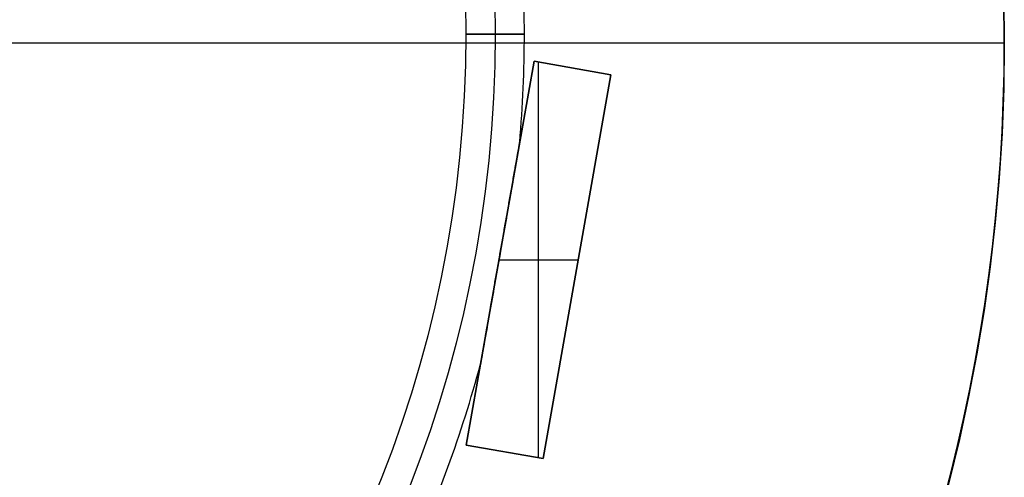
# Model space of a CAD drawing. Units: millimetres. Extents: x -98 to 82, y -94 to 90.
# Drawn here: x 32 to 82, y -23 to 1 of the extents above; entities that cross this region are included whole.
import ezdxf

# ---------------------------------------------------------------- set-up
doc = ezdxf.new("R2010")
doc.units = ezdxf.units.MM
doc.header["$MEASUREMENT"] = 0
doc.layers.add('Default', color=7, linetype='Continuous', true_color=0x000000)

# ---------------------------------------------------------------- blocks, each defined once
blk = doc.blocks.new('pantalla 140')
at = {"layer": 'Default', "color": 252, "true_color": 0x81888c}
for p, q in [((62.023, -21.091, -6.5), (65.496, -1.394, -6.5)), ((65.496, -1.394, 83.5), (62.023, -21.091, 83.5)), ((62.023, -21.091, 38.5), (65.496, -1.394, 38.5)), ((65.496, -1.394, -6.5), (69.435, -2.089, -6.5)), ((65.496, -1.394, 83.5), (65.496, -1.394, -6.5)), ((69.435, -2.089, 83.5), (65.496, -1.394, 83.5)), ((65.496, -1.394, 38.5), (69.435, -2.089, 38.5)), ((65.729, -21.744, 83.5), (65.729, -1.435, 83.5)), ((65.729, -21.744, -6.5), (65.729, -1.435, -6.5)), ((67.465, -1.742, -6.5), (67.465, -1.742, 83.5)), ((69.435, -2.089, -6.5), (65.962, -21.785, -6.5)), ((65.962, -21.785, 83.5), (69.435, -2.089, 83.5)), ((69.435, -2.089, 38.5), (65.962, -21.785, 38.5)), ((69.435, -2.089, 83.5), (69.435, -2.089, -6.5)), ((63.698, -11.59, 83.5), (67.76, -11.59, 83.5)), ((63.698, -11.59, -6.5), (67.76, -11.59, -6.5)), ((63.759, -11.242, -6.5), (63.759, -11.242, -0.84)), ((63.759, -11.242, 0.84), (63.759, -11.242, 76.16)), ((63.759, -11.242, 77.84), (63.759, -11.242, 83.5)), ((67.698, -11.937, -6.5), (67.698, -11.937, 83.5)), ((65.962, -21.785, -6.5), (62.023, -21.091, -6.5)), ((62.023, -21.091, 83.5), (65.962, -21.785, 83.5)), ((62.023, -21.091, -6.5), (62.023, -21.091, 83.5)), ((65.962, -21.785, 38.5), (62.023, -21.091, 38.5)), ((63.992, -21.438, -6.5), (63.992, -21.438, 83.5)), ((65.962, -21.785, 83.5), (65.962, -21.785, -6.5))]:
    blk.add_line(p, q, dxfattribs=at)
for centre, radius in [((0, 0, 78.5), 63.5), ((0, 0, 75.5), 63.5), ((0, 0, 1.5), 63.5), ((0, 0, -1.5), 63.5), ((0, 0, 77), 62), ((0, 0), 62)]:
    blk.add_circle(centre, radius, dxfattribs=at)
at = {"layer": 'Default', "color": 252, "true_color": 0x81888c, "extrusion": (0, 1, 0)}
for centre in [(-63.5, 77), (-63.5, 0)]:
    blk.add_circle(centre, 1.5, dxfattribs=at)
at = {"layer": 'Default', "color": 252, "true_color": 0x81888c}
for centre, start, end in [((0, 0, 77), 0, 4.8999), ((0, 0), 0, 4.8999), ((0, 0, 77), 355.1001, 0), ((0, 0), 355.1001, 0), ((0, 0, 77), 335.1001, 344.8999), ((0, 0), 335.1001, 344.8999)]:
    blk.add_arc(centre, 65, start, end, dxfattribs=at)
for points, knots in [([(64.762, -5.552, 77), (64.762, -5.552, 76.999), (64.762, -5.552, 76.993), (64.762, -5.553, 76.98), (64.762, -5.555, 76.969), (64.761, -5.559, 76.957), (64.761, -5.56, 76.953), (64.761, -5.563, 76.946), (64.76, -5.567, 76.935), (64.759, -5.573, 76.924), (64.758, -5.579, 76.914), (64.757, -5.581, 76.911), (64.756, -5.586, 76.904), (64.756, -5.588, 76.901), (64.755, -5.596, 76.891), (64.754, -5.601, 76.885), (64.751, -5.617, 76.868), (64.749, -5.628, 76.857), (64.746, -5.646, 76.841), (64.745, -5.652, 76.836), (64.743, -5.664, 76.827), (64.742, -5.671, 76.822), (64.738, -5.69, 76.808), (64.736, -5.703, 76.799), (64.731, -5.729, 76.783), (64.729, -5.743, 76.775), (64.724, -5.77, 76.76), (64.722, -5.784, 76.753), (64.714, -5.825, 76.732), (64.709, -5.854, 76.719), (64.702, -5.897, 76.701), (64.699, -5.911, 76.695), (64.694, -5.94, 76.683), (64.691, -5.954, 76.678), (64.684, -5.998, 76.661), (64.679, -6.028, 76.651), (64.668, -6.087, 76.631), (64.663, -6.116, 76.622), (64.653, -6.175, 76.604), (64.647, -6.205, 76.595), (64.632, -6.294, 76.57), (64.621, -6.354, 76.555), (64.6, -6.474, 76.527), (64.589, -6.534, 76.513), (64.568, -6.655, 76.488), (64.557, -6.716, 76.476), (64.536, -6.837, 76.454), (64.514, -6.958, 76.432), (64.482, -7.141, 76.403), (64.461, -7.263, 76.386), (64.444, -7.355, 76.373), (64.439, -7.386, 76.369), (64.428, -7.447, 76.361), (64.423, -7.478, 76.357), (64.396, -7.631, 76.338), (64.374, -7.754, 76.325), (64.331, -7.999, 76.299), (64.309, -8.122, 76.287), (64.266, -8.368, 76.266), (64.244, -8.49, 76.257), (64.201, -8.736, 76.239), (64.179, -8.859, 76.231), (64.114, -9.227, 76.209), (64.071, -9.473, 76.197), (63.984, -9.965, 76.179), (63.941, -10.21, 76.172), (63.854, -10.702, 76.163), (63.768, -11.194, 76.158), (63.681, -11.686, 76.161), (63.594, -12.178, 76.17), (63.551, -12.424, 76.176), (63.464, -12.916, 76.193), (63.421, -13.162, 76.204), (63.355, -13.532, 76.225), (63.334, -13.655, 76.233), (63.29, -13.901, 76.25), (63.269, -14.024, 76.259), (63.225, -14.27, 76.279), (63.204, -14.393, 76.29), (63.16, -14.638, 76.315), (63.139, -14.761, 76.328), (63.095, -15.006, 76.357), (63.074, -15.129, 76.373), (63.042, -15.312, 76.399), (63.031, -15.373, 76.408), (63.009, -15.495, 76.427), (62.999, -15.556, 76.438), (62.977, -15.677, 76.459), (62.966, -15.738, 76.47), (62.945, -15.859, 76.494), (62.934, -15.919, 76.507), (62.913, -16.04, 76.533), (62.903, -16.1, 76.548), (62.887, -16.19, 76.571), (62.881, -16.219, 76.579), (62.871, -16.279, 76.595), (62.866, -16.309, 76.604), (62.855, -16.368, 76.622), (62.85, -16.397, 76.631), (62.84, -16.456, 76.65), (62.835, -16.485, 76.661), (62.824, -16.543, 76.682), (62.819, -16.572, 76.694), (62.809, -16.629, 76.718), (62.804, -16.657, 76.731), (62.797, -16.698, 76.751), (62.795, -16.712, 76.758), (62.79, -16.739, 76.773), (62.788, -16.752, 76.781), (62.783, -16.779, 76.797), (62.781, -16.792, 76.806), (62.776, -16.817, 76.824), (62.774, -16.829, 76.833), (62.771, -16.847, 76.848), (62.77, -16.853, 76.853), (62.768, -16.864, 76.864), (62.766, -16.875, 76.875), (62.764, -16.885, 76.887), (62.763, -16.893, 76.896), (62.762, -16.895, 76.899), (62.762, -16.9, 76.905), (62.76, -16.906, 76.915), (62.759, -16.916, 76.932), (62.758, -16.922, 76.946), (62.757, -16.926, 76.957), (62.757, -16.927, 76.961), (62.756, -16.929, 76.969), (62.756, -16.93, 76.972), (62.756, -16.932, 76.98), (62.756, -16.932, 76.984), (62.756, -16.933, 76.992), (62.756, -16.933, 76.996), (62.756, -16.933, 77)], [0.5042389, 0.5042389, 0.5042389, 0.5042389, 0.5043945, 0.5048828, 0.5058594, 0.5058594, 0.5063477, 0.5063477, 0.5068359, 0.5078125, 0.5078125, 0.5083008, 0.5083008, 0.5087891, 0.5087891, 0.5097656, 0.5097656, 0.5117187, 0.5117187, 0.5126953, 0.5126953, 0.5136719, 0.5136719, 0.515625, 0.515625, 0.5175781, 0.5175781, 0.5195312, 0.5195312, 0.5234375, 0.5234375, 0.5253906, 0.5253906, 0.5273437, 0.5273437, 0.53125, 0.53125, 0.5351562, 0.5351562, 0.5390625, 0.5390625, 0.546875, 0.546875, 0.5546875, 0.5546875, 0.5625, 0.5625, 0.5703125, 0.578125, 0.5859375, 0.5859375, 0.5898437, 0.5898437, 0.59375, 0.59375, 0.609375, 0.609375, 0.625, 0.625, 0.640625, 0.640625, 0.65625, 0.65625, 0.6875, 0.6875, 0.71875, 0.71875, 0.75, 0.78125, 0.78125, 0.8125, 0.8125, 0.84375, 0.84375, 0.859375, 0.859375, 0.875, 0.875, 0.890625, 0.890625, 0.90625, 0.90625, 0.921875, 0.921875, 0.9296875, 0.9296875, 0.9375, 0.9375, 0.9453125, 0.9453125, 0.953125, 0.953125, 0.9609375, 0.9609375, 0.9648437, 0.9648437, 0.96875, 0.96875, 0.9726562, 0.9726562, 0.9765625, 0.9765625, 0.9804687, 0.9804687, 0.984375, 0.984375, 0.9863281, 0.9863281, 0.9882812, 0.9882812, 0.9902344, 0.9902344, 0.9921875, 0.9921875, 0.9931641, 0.9931641, 0.9941406, 0.9951172, 0.9951172, 0.9956055, 0.9956055, 0.9960937, 0.9970703, 0.9980469, 0.9980469, 0.9985352, 0.9985352, 0.9990234, 0.9990234, 0.9995117, 0.9995117, 1, 1, 1, 1]), ([(64.762, -5.552), (64.762, -5.552, -0.001), (64.762, -5.552, -0.007), (64.762, -5.553, -0.02), (64.762, -5.555, -0.031), (64.761, -5.559, -0.043), (64.761, -5.56, -0.047), (64.761, -5.563, -0.054), (64.76, -5.567, -0.065), (64.759, -5.573, -0.076), (64.758, -5.579, -0.086), (64.757, -5.581, -0.089), (64.756, -5.586, -0.096), (64.756, -5.588, -0.099), (64.755, -5.596, -0.109), (64.754, -5.601, -0.115), (64.751, -5.617, -0.132), (64.749, -5.628, -0.143), (64.746, -5.646, -0.159), (64.745, -5.652, -0.164), (64.743, -5.664, -0.173), (64.742, -5.671, -0.178), (64.738, -5.69, -0.192), (64.736, -5.703, -0.201), (64.731, -5.729, -0.217), (64.729, -5.743, -0.225), (64.724, -5.77, -0.24), (64.722, -5.784, -0.247), (64.714, -5.825, -0.268), (64.709, -5.854, -0.281), (64.702, -5.897, -0.299), (64.699, -5.911, -0.305), (64.694, -5.94, -0.317), (64.691, -5.954, -0.322), (64.684, -5.998, -0.339), (64.679, -6.028, -0.349), (64.668, -6.087, -0.369), (64.663, -6.116, -0.378), (64.653, -6.175, -0.396), (64.647, -6.205, -0.405), (64.632, -6.294, -0.43), (64.621, -6.354, -0.445), (64.6, -6.474, -0.473), (64.589, -6.534, -0.487), (64.568, -6.655, -0.512), (64.557, -6.716, -0.524), (64.536, -6.837, -0.546), (64.514, -6.958, -0.568), (64.482, -7.141, -0.597), (64.461, -7.263, -0.614), (64.444, -7.355, -0.627), (64.439, -7.386, -0.631), (64.428, -7.447, -0.639), (64.423, -7.478, -0.643), (64.396, -7.631, -0.662), (64.374, -7.754, -0.675), (64.331, -7.999, -0.701), (64.309, -8.122, -0.713), (64.266, -8.368, -0.734), (64.244, -8.49, -0.743), (64.201, -8.736, -0.761), (64.179, -8.859, -0.769), (64.114, -9.227, -0.791), (64.071, -9.473, -0.803), (63.984, -9.965, -0.821), (63.941, -10.21, -0.828), (63.854, -10.702, -0.837), (63.768, -11.194, -0.842), (63.681, -11.686, -0.839), (63.594, -12.178, -0.83), (63.551, -12.424, -0.824), (63.464, -12.916, -0.807), (63.421, -13.162, -0.796), (63.355, -13.532, -0.775), (63.334, -13.655, -0.767), (63.29, -13.901, -0.75), (63.269, -14.024, -0.741), (63.225, -14.27, -0.721), (63.204, -14.393, -0.71), (63.16, -14.638, -0.685), (63.139, -14.761, -0.672), (63.095, -15.006, -0.643), (63.074, -15.129, -0.627), (63.042, -15.312, -0.601), (63.031, -15.373, -0.592), (63.009, -15.495, -0.573), (62.999, -15.556, -0.562), (62.977, -15.677, -0.541), (62.966, -15.738, -0.53), (62.945, -15.859, -0.506), (62.934, -15.919, -0.493), (62.913, -16.04, -0.467), (62.903, -16.1, -0.452), (62.887, -16.19, -0.429), (62.881, -16.219, -0.421), (62.871, -16.279, -0.405), (62.866, -16.309, -0.396), (62.855, -16.368, -0.378), (62.85, -16.397, -0.369), (62.84, -16.456, -0.35), (62.835, -16.485, -0.339), (62.824, -16.543, -0.318), (62.819, -16.572, -0.306), (62.809, -16.629, -0.282), (62.804, -16.657, -0.269), (62.797, -16.698, -0.249), (62.795, -16.712, -0.242), (62.79, -16.739, -0.227), (62.788, -16.752, -0.219), (62.783, -16.779, -0.203), (62.781, -16.792, -0.194), (62.776, -16.817, -0.176), (62.774, -16.829, -0.167), (62.771, -16.847, -0.152), (62.77, -16.853, -0.147), (62.768, -16.864, -0.136), (62.766, -16.875, -0.125), (62.764, -16.885, -0.113), (62.763, -16.893, -0.104), (62.762, -16.895, -0.101), (62.762, -16.9, -0.095), (62.76, -16.906, -0.085), (62.759, -16.916, -0.068), (62.758, -16.922, -0.054), (62.757, -16.926, -0.043), (62.757, -16.927, -0.039), (62.756, -16.929, -0.031), (62.756, -16.93, -0.028), (62.756, -16.932, -0.02), (62.756, -16.932, -0.016), (62.756, -16.933, -0.008), (62.756, -16.933, -0.004), (62.756, -16.933)], [0.5042389, 0.5042389, 0.5042389, 0.5042389, 0.5043945, 0.5048828, 0.5058594, 0.5058594, 0.5063477, 0.5063477, 0.5068359, 0.5078125, 0.5078125, 0.5083008, 0.5083008, 0.5087891, 0.5087891, 0.5097656, 0.5097656, 0.5117187, 0.5117187, 0.5126953, 0.5126953, 0.5136719, 0.5136719, 0.515625, 0.515625, 0.5175781, 0.5175781, 0.5195312, 0.5195312, 0.5234375, 0.5234375, 0.5253906, 0.5253906, 0.5273437, 0.5273437, 0.53125, 0.53125, 0.5351562, 0.5351562, 0.5390625, 0.5390625, 0.546875, 0.546875, 0.5546875, 0.5546875, 0.5625, 0.5625, 0.5703125, 0.578125, 0.5859375, 0.5859375, 0.5898437, 0.5898437, 0.59375, 0.59375, 0.609375, 0.609375, 0.625, 0.625, 0.640625, 0.640625, 0.65625, 0.65625, 0.6875, 0.6875, 0.71875, 0.71875, 0.75, 0.78125, 0.78125, 0.8125, 0.8125, 0.84375, 0.84375, 0.859375, 0.859375, 0.875, 0.875, 0.890625, 0.890625, 0.90625, 0.90625, 0.921875, 0.921875, 0.9296875, 0.9296875, 0.9375, 0.9375, 0.9453125, 0.9453125, 0.953125, 0.953125, 0.9609375, 0.9609375, 0.9648438, 0.9648438, 0.96875, 0.96875, 0.9726562, 0.9726562, 0.9765625, 0.9765625, 0.9804687, 0.9804687, 0.984375, 0.984375, 0.9863281, 0.9863281, 0.9882812, 0.9882812, 0.9902344, 0.9902344, 0.9921875, 0.9921875, 0.9931641, 0.9931641, 0.9941406, 0.9951172, 0.9951172, 0.9956055, 0.9956055, 0.9960937, 0.9970703, 0.9980469, 0.9980469, 0.9985352, 0.9985352, 0.9990234, 0.9990234, 0.9995117, 0.9995117, 1, 1, 1, 1]), ([(64.756, -5.586, 77.096), (64.757, -5.582, 77.09), (64.758, -5.577, 77.083), (64.759, -5.571, 77.073), (64.759, -5.57, 77.069), (64.76, -5.566, 77.062), (64.76, -5.564, 77.058), (64.762, -5.557, 77.04), (64.762, -5.553, 77.024), (64.762, -5.552, 77.006), (64.762, -5.552, 77.004), (64.762, -5.552, 77.001), (64.762, -5.552, 77.001), (64.762, -5.552, 77)], [0.5, 0.5, 0.5, 0.5, 0.500976562, 0.500976562, 0.501464844, 0.501464844, 0.501953125, 0.501953125, 0.50390625, 0.50390625, 0.504150391, 0.504150391, 0.504238915, 0.504238915, 0.504238915, 0.504238915]), ([(64.756, -5.586, 0.096), (64.757, -5.582, 0.09), (64.758, -5.577, 0.083), (64.759, -5.571, 0.073), (64.759, -5.57, 0.069), (64.76, -5.566, 0.062), (64.76, -5.564, 0.058), (64.762, -5.557, 0.04), (64.762, -5.553, 0.024), (64.762, -5.552, 0.006), (64.762, -5.552, 0.004), (64.762, -5.552, 0.001), (64.762, -5.552, 0.001), (64.762, -5.552)], [0.5, 0.5, 0.5, 0.5, 0.500976562, 0.500976562, 0.501464844, 0.501464844, 0.501953125, 0.501953125, 0.50390625, 0.50390625, 0.504150391, 0.504150391, 0.504238915, 0.504238915, 0.504238915, 0.504238915]), ([(62.756, -16.933, 77), (62.756, -16.933, 77.016), (62.756, -16.93, 77.031), (62.757, -16.924, 77.05), (62.758, -16.922, 77.054), (62.758, -16.919, 77.061), (62.759, -16.914, 77.071), (62.761, -16.905, 77.088), (62.762, -16.895, 77.101), (62.764, -16.888, 77.11), (62.764, -16.886, 77.113), (62.765, -16.88, 77.119), (62.767, -16.867, 77.133), (62.77, -16.853, 77.147), (62.774, -16.83, 77.166), (62.776, -16.817, 77.176), (62.779, -16.799, 77.189), (62.782, -16.786, 77.198), (62.786, -16.76, 77.215), (62.79, -16.74, 77.226), (62.794, -16.713, 77.241), (62.797, -16.699, 77.248), (62.804, -16.658, 77.269), (62.809, -16.631, 77.281), (62.819, -16.575, 77.305), (62.824, -16.546, 77.317), (62.834, -16.489, 77.338), (62.839, -16.46, 77.348), (62.847, -16.417, 77.363), (62.849, -16.402, 77.367), (62.854, -16.373, 77.377), (62.857, -16.358, 77.381), (62.87, -16.285, 77.404), (62.88, -16.227, 77.42), (62.901, -16.109, 77.45), (62.911, -16.05, 77.464), (62.932, -15.931, 77.491), (62.943, -15.872, 77.503), (62.964, -15.753, 77.527), (62.974, -15.694, 77.538), (62.995, -15.574, 77.559), (63.016, -15.455, 77.579), (63.037, -15.335, 77.598), (63.069, -15.155, 77.624), (63.09, -15.035, 77.639), (63.133, -14.794, 77.668), (63.154, -14.674, 77.682), (63.186, -14.493, 77.7), (63.197, -14.432, 77.706), (63.218, -14.311, 77.717), (63.229, -14.251, 77.722), (63.261, -14.07, 77.738), (63.303, -13.828, 77.756), (63.346, -13.586, 77.772), (63.41, -13.224, 77.793), (63.452, -12.983, 77.804), (63.537, -12.5, 77.822), (63.58, -12.259, 77.829), (63.665, -11.776, 77.837), (63.75, -11.294, 77.842), (63.835, -10.812, 77.839), (63.92, -10.331, 77.831), (63.962, -10.09, 77.825), (64.047, -9.608, 77.809), (64.09, -9.368, 77.798), (64.153, -9.007, 77.778), (64.196, -8.767, 77.764), (64.238, -8.526, 77.746), (64.28, -8.286, 77.727), (64.302, -8.166, 77.717), (64.344, -7.926, 77.694), (64.365, -7.806, 77.681), (64.407, -7.566, 77.654), (64.429, -7.446, 77.639), (64.471, -7.206, 77.606), (64.492, -7.086, 77.588), (64.524, -6.907, 77.559), (64.534, -6.847, 77.548), (64.555, -6.727, 77.526), (64.566, -6.667, 77.514), (64.587, -6.548, 77.49), (64.597, -6.488, 77.476), (64.618, -6.368, 77.448), (64.629, -6.309, 77.433), (64.642, -6.234, 77.413), (64.645, -6.219, 77.409), (64.65, -6.19, 77.4), (64.653, -6.175, 77.396), (64.661, -6.13, 77.382), (64.666, -6.1, 77.373), (64.676, -6.041, 77.354), (64.681, -6.012, 77.344), (64.692, -5.954, 77.322), (64.697, -5.925, 77.311), (64.707, -5.868, 77.287), (64.712, -5.84, 77.275), (64.719, -5.798, 77.255), (64.721, -5.784, 77.248), (64.726, -5.757, 77.233), (64.729, -5.743, 77.225), (64.732, -5.723, 77.213), (64.733, -5.716, 77.209), (64.736, -5.703, 77.201), (64.737, -5.697, 77.196), (64.74, -5.677, 77.183), (64.743, -5.664, 77.174), (64.747, -5.64, 77.154), (64.749, -5.628, 77.143), (64.752, -5.612, 77.127), (64.753, -5.606, 77.121), (64.754, -5.598, 77.112), (64.755, -5.596, 77.109), (64.756, -5.591, 77.103), (64.756, -5.589, 77.099), (64.756, -5.586, 77.096)], [0, 0, 0, 0, 0.0019531, 0.0019531, 0.0024414, 0.0024414, 0.0029297, 0.0039062, 0.0048828, 0.0048828, 0.0053711, 0.0053711, 0.0058594, 0.0078125, 0.0078125, 0.0097656, 0.0097656, 0.0107422, 0.0117187, 0.0136719, 0.0136719, 0.015625, 0.015625, 0.0195312, 0.0195312, 0.0234375, 0.0234375, 0.0273437, 0.0273437, 0.0292969, 0.0292969, 0.03125, 0.03125, 0.0390625, 0.0390625, 0.046875, 0.046875, 0.0546875, 0.0546875, 0.0625, 0.0625, 0.0703125, 0.078125, 0.078125, 0.09375, 0.09375, 0.109375, 0.109375, 0.1171875, 0.1171875, 0.125, 0.125, 0.140625, 0.15625, 0.15625, 0.1875, 0.1875, 0.21875, 0.21875, 0.25, 0.28125, 0.28125, 0.3125, 0.3125, 0.34375, 0.34375, 0.359375, 0.375, 0.375, 0.390625, 0.390625, 0.40625, 0.40625, 0.421875, 0.421875, 0.4375, 0.4375, 0.4453125, 0.4453125, 0.453125, 0.453125, 0.4609375, 0.4609375, 0.46875, 0.46875, 0.4707031, 0.4707031, 0.4726562, 0.4726562, 0.4765625, 0.4765625, 0.4804687, 0.4804687, 0.484375, 0.484375, 0.4882812, 0.4882812, 0.4902344, 0.4902344, 0.4921875, 0.4921875, 0.4931641, 0.4931641, 0.4941406, 0.4941406, 0.4960937, 0.4960937, 0.4980469, 0.4980469, 0.4990234, 0.4990234, 0.4995117, 0.4995117, 0.5, 0.5, 0.5, 0.5]), ([(62.756, -16.933), (62.756, -16.933, 0.016), (62.756, -16.93, 0.031), (62.757, -16.924, 0.05), (62.758, -16.922, 0.054), (62.758, -16.919, 0.061), (62.759, -16.914, 0.071), (62.761, -16.905, 0.088), (62.762, -16.895, 0.101), (62.764, -16.888, 0.11), (62.764, -16.886, 0.113), (62.765, -16.88, 0.119), (62.767, -16.867, 0.133), (62.77, -16.853, 0.147), (62.774, -16.83, 0.166), (62.776, -16.817, 0.176), (62.779, -16.799, 0.189), (62.782, -16.786, 0.198), (62.786, -16.76, 0.215), (62.79, -16.74, 0.226), (62.794, -16.713, 0.241), (62.797, -16.699, 0.248), (62.804, -16.658, 0.269), (62.809, -16.631, 0.281), (62.819, -16.575, 0.305), (62.824, -16.546, 0.317), (62.834, -16.489, 0.338), (62.839, -16.46, 0.348), (62.847, -16.417, 0.363), (62.849, -16.402, 0.367), (62.854, -16.373, 0.377), (62.857, -16.358, 0.381), (62.87, -16.285, 0.404), (62.88, -16.227, 0.42), (62.901, -16.109, 0.45), (62.911, -16.05, 0.464), (62.932, -15.931, 0.491), (62.943, -15.872, 0.503), (62.964, -15.753, 0.527), (62.974, -15.694, 0.538), (62.995, -15.574, 0.559), (63.016, -15.455, 0.579), (63.037, -15.335, 0.598), (63.069, -15.155, 0.624), (63.09, -15.035, 0.639), (63.133, -14.794, 0.668), (63.154, -14.674, 0.682), (63.186, -14.493, 0.7), (63.197, -14.432, 0.706), (63.218, -14.311, 0.717), (63.229, -14.251, 0.722), (63.261, -14.07, 0.738), (63.303, -13.828, 0.756), (63.346, -13.586, 0.772), (63.41, -13.224, 0.793), (63.452, -12.983, 0.804), (63.537, -12.5, 0.822), (63.58, -12.259, 0.829), (63.665, -11.776, 0.837), (63.75, -11.294, 0.842), (63.835, -10.812, 0.839), (63.92, -10.331, 0.831), (63.962, -10.09, 0.825), (64.047, -9.608, 0.809), (64.09, -9.368, 0.798), (64.153, -9.007, 0.778), (64.196, -8.767, 0.764), (64.238, -8.526, 0.746), (64.28, -8.286, 0.727), (64.302, -8.166, 0.717), (64.344, -7.926, 0.694), (64.365, -7.806, 0.681), (64.407, -7.566, 0.654), (64.429, -7.446, 0.639), (64.471, -7.206, 0.606), (64.492, -7.086, 0.588), (64.524, -6.907, 0.559), (64.534, -6.847, 0.548), (64.555, -6.727, 0.526), (64.566, -6.667, 0.514), (64.587, -6.548, 0.49), (64.597, -6.488, 0.476), (64.618, -6.368, 0.448), (64.629, -6.309, 0.433), (64.642, -6.234, 0.413), (64.645, -6.219, 0.409), (64.65, -6.19, 0.4), (64.653, -6.175, 0.396), (64.661, -6.13, 0.382), (64.666, -6.1, 0.373), (64.676, -6.041, 0.354), (64.681, -6.012, 0.344), (64.692, -5.954, 0.322), (64.697, -5.925, 0.311), (64.707, -5.868, 0.287), (64.712, -5.84, 0.275), (64.719, -5.798, 0.255), (64.721, -5.784, 0.248), (64.726, -5.757, 0.233), (64.729, -5.743, 0.225), (64.732, -5.723, 0.213), (64.733, -5.716, 0.209), (64.736, -5.703, 0.201), (64.737, -5.697, 0.196), (64.74, -5.677, 0.183), (64.743, -5.664, 0.174), (64.747, -5.64, 0.154), (64.749, -5.628, 0.143), (64.752, -5.612, 0.127), (64.753, -5.606, 0.121), (64.754, -5.598, 0.112), (64.755, -5.596, 0.109), (64.756, -5.591, 0.103), (64.756, -5.589, 0.099), (64.756, -5.586, 0.096)], [0, 0, 0, 0, 0.0019531, 0.0019531, 0.0024414, 0.0024414, 0.0029297, 0.0039062, 0.0048828, 0.0048828, 0.0053711, 0.0053711, 0.0058594, 0.0078125, 0.0078125, 0.0097656, 0.0097656, 0.0107422, 0.0117187, 0.0136719, 0.0136719, 0.015625, 0.015625, 0.0195312, 0.0195312, 0.0234375, 0.0234375, 0.0273437, 0.0273437, 0.0292969, 0.0292969, 0.03125, 0.03125, 0.0390625, 0.0390625, 0.046875, 0.046875, 0.0546875, 0.0546875, 0.0625, 0.0625, 0.0703125, 0.078125, 0.078125, 0.09375, 0.09375, 0.109375, 0.109375, 0.1171875, 0.1171875, 0.125, 0.125, 0.140625, 0.15625, 0.15625, 0.1875, 0.1875, 0.21875, 0.21875, 0.25, 0.28125, 0.28125, 0.3125, 0.3125, 0.34375, 0.34375, 0.359375, 0.375, 0.375, 0.390625, 0.390625, 0.40625, 0.40625, 0.421875, 0.421875, 0.4375, 0.4375, 0.4453125, 0.4453125, 0.453125, 0.453125, 0.4609375, 0.4609375, 0.46875, 0.46875, 0.4707031, 0.4707031, 0.4726562, 0.4726562, 0.4765625, 0.4765625, 0.4804687, 0.4804687, 0.484375, 0.484375, 0.4882812, 0.4882812, 0.4902344, 0.4902344, 0.4921875, 0.4921875, 0.4931641, 0.4931641, 0.4941406, 0.4941406, 0.4960937, 0.4960937, 0.4980469, 0.4980469, 0.4990234, 0.4990234, 0.4995117, 0.4995117, 0.5, 0.5, 0.5, 0.5])]:
    blk.add_open_spline(points, degree=3, knots=knots, dxfattribs=at)
blk = doc.blocks.new('Pie luz oculta 180x400')
at = {"layer": 'Default', "color": 252, "true_color": 0x81888c}
for p, q in [((90, 0), (-90, 0)), ((90, 0, 2), (8, 0, 2)), ((90, 0, 2), (90, 0))]:
    blk.add_line(p, q, dxfattribs=at)
blk.add_circle((0, 0, 1), 90, dxfattribs=at)
for centre, start, end in [((0, 0, 2), 0, 180), ((0, 0), 0, 180), ((0, 0, 2), 180, 0), ((0, 0), 180, 0)]:
    blk.add_arc(centre, 90, start, end, dxfattribs=at)
blk = doc.blocks.new('6028 LOW')
at = {"layer": 'Default', "rotation": 360}
blk.add_blockref('Pie luz oculta 180x400', (-7.998, -0.477, -8.5), dxfattribs=at)
at = {"layer": 'Default'}
blk.add_blockref('pantalla 140', (-7.611, 0, 364.829), dxfattribs=at)

msp = doc.modelspace()

# ---------------------------------------------------------------- block references
at = {"layer": 'Default'}
msp.add_blockref('6028 LOW', (0, 0), dxfattribs=at)

doc.saveas('drawing.dxf')
